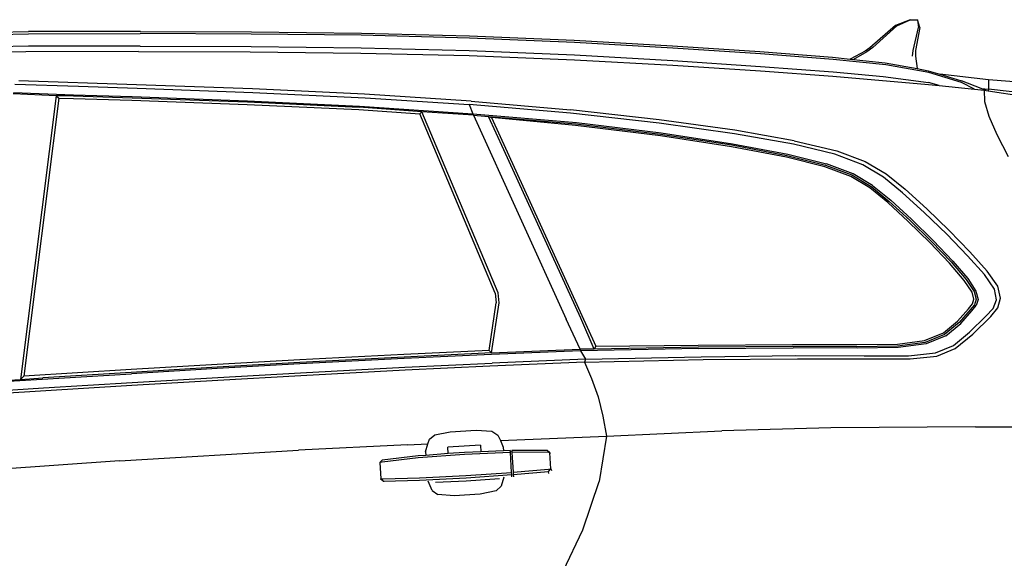
# Model space of a CAD drawing. Units: metres. Extents: x 7.41 to 17.24, y 15.25 to 20.46.
# Drawn here: x 12.62 to 13.98, y 16.28 to 17.02 of the extents above; entities that cross this region are included whole.
import ezdxf

# ---------------------------------------------------------------- set-up
doc = ezdxf.new("R2010")
doc.units = ezdxf.units.M
doc.layers.add('Edges', color=7, linetype='Continuous')

# ---------------------------------------------------------------- blocks, each defined once
blk = doc.blocks.new('Opel Astra Tourer rs')
at = {"layer": 'Edges'}
for p, q in [((1.3282, 0.329), (1.2928, 0.2983)), ((1.2967, 0.2986), (1.3299, 0.3288)), ((1.3484, 0.3372), (1.3282, 0.329)), ((1.3299, 0.3288), (1.3484, 0.3372)), ((1.3484, 0.3372), (1.3583, 0.3369)), ((1.3525, 0.2947), (1.36, 0.3264)), ((1.3618, 0.3263), (1.3559, 0.2945)), ((1.3618, 0.3263), (1.3583, 0.3369)), ((1.3583, 0.3369), (1.36, 0.3264)), ((0.0523, 0.316), (0.1324, 0.3177)), ((0.0525, 0.3191), (0.1326, 0.3207)), ((0.1324, 0.3177), (0.2866, 0.3179)), ((0.2868, 0.321), (0.1326, 0.3207)), ((0.4398, 0.3174), (0.2866, 0.3179)), ((0.2868, 0.321), (0.44, 0.3205)), ((0.5914, 0.3157), (0.4398, 0.3174)), ((0.44, 0.3205), (0.5916, 0.3188)), ((0.7405, 0.3119), (0.5914, 0.3157)), ((0.5916, 0.3188), (0.7405, 0.3151)), ((0.7405, 0.3151), (0.8851, 0.309)), ((0.1325, 0.3005), (0.0524, 0.2988)), ((0.2866, 0.3008), (0.1325, 0.3005)), ((0.2866, 0.3008), (0.4398, 0.3003)), ((0.4398, 0.3003), (0.5914, 0.2985)), ((0.8854, 0.3058), (0.7405, 0.3119)), ((0.8851, 0.309), (1.0205, 0.3013)), ((1.0211, 0.2981), (0.8854, 0.3058)), ((1.0205, 0.3013), (1.141, 0.2931)), ((0.129, 0.293), (0.0488, 0.2912)), ((0.2841, 0.2932), (0.129, 0.293)), ((0.2841, 0.2932), (0.4384, 0.2929)), ((0.4384, 0.2929), (0.5908, 0.2912)), ((0.5908, 0.2912), (0.7404, 0.2877)), ((0.5914, 0.2985), (0.7404, 0.2948)), ((0.7404, 0.2948), (0.8853, 0.2887)), ((0.7404, 0.2877), (0.8855, 0.2819)), ((0.8853, 0.2887), (1.021, 0.281)), ((1.142, 0.2899), (1.0211, 0.2981)), ((1.141, 0.2931), (1.2411, 0.2854)), ((1.2421, 0.2824), (1.142, 0.2899)), ((1.2411, 0.2854), (1.2658, 0.2828)), ((1.2861, 0.2937), (1.2658, 0.2828)), ((1.2886, 0.2928), (1.2703, 0.2823)), ((1.2928, 0.2983), (1.2861, 0.2937)), ((1.2967, 0.2986), (1.2886, 0.2928)), ((1.3517, 0.287), (1.3525, 0.2947)), ((1.3559, 0.2945), (1.3556, 0.2867)), ((1.3556, 0.2867), (1.358, 0.2696)), ((0.8855, 0.2819), (1.0212, 0.2745)), ((1.021, 0.281), (1.1418, 0.2728)), ((1.0212, 0.2745), (1.1419, 0.2666)), ((1.1418, 0.2728), (1.242, 0.2652)), ((1.3149, 0.2749), (1.2421, 0.2824)), ((1.2658, 0.2828), (1.2703, 0.2823)), ((1.2703, 0.2823), (1.3139, 0.2777)), ((1.3139, 0.2777), (1.358, 0.2696)), ((1.374, 0.2643), (1.3149, 0.2749)), ((1.1419, 0.2666), (1.2419, 0.2591)), ((1.2419, 0.2591), (1.3736, 0.2479)), ((1.242, 0.2652), (1.3113, 0.2588)), ((1.3113, 0.2588), (1.3738, 0.2507)), ((1.358, 0.2696), (1.3732, 0.2668)), ((1.3732, 0.2668), (1.3893, 0.2619)), ((1.4193, 0.2506), (1.374, 0.2643)), ((1.4566, 0.2541), (1.3893, 0.2619)), ((1.3893, 0.2619), (1.419, 0.2527)), ((0.1139, 0.2481), (0.2013, 0.2454)), ((0.2816, 0.2475), (0.1194, 0.2528)), ((0.2013, 0.2454), (0.2823, 0.2428)), ((0.4413, 0.2416), (0.2816, 0.2475)), ((1.3736, 0.2479), (1.3885, 0.2463)), ((1.3885, 0.2463), (1.3738, 0.2507)), ((1.3885, 0.2463), (1.4371, 0.2412)), ((1.4462, 0.2421), (1.419, 0.2527)), ((1.4371, 0.2412), (1.4193, 0.2506)), ((1.4566, 0.2541), (1.4566, 0.253)), ((1.7587, 0.2318), (1.4566, 0.2541)), ((1.4566, 0.253), (1.4566, 0.2457)), ((1.4566, 0.2457), (1.4566, 0.2411)), ((0.1706, 0.2322), (0.1116, 0.2348)), ((0.1119, 0.2369), (0.1947, 0.2336)), ((0.1706, 0.2322), (0.1214, -0.1593)), ((0.1947, 0.232), (0.1706, 0.2322)), ((0.1706, 0.2322), (0.1742, 0.2289)), ((0.1947, 0.2336), (0.2755, 0.231)), ((0.1947, 0.232), (0.2753, 0.2294)), ((0.2755, 0.231), (0.4346, 0.2252)), ((0.2823, 0.2428), (0.4421, 0.2368)), ((0.5959, 0.2342), (0.4413, 0.2416)), ((0.4421, 0.2368), (0.5967, 0.2295)), ((0.743, 0.2248), (0.5959, 0.2342)), ((1.4371, 0.2412), (1.4506, 0.2398)), ((1.4462, 0.2421), (1.4566, 0.2411)), ((1.4534, 0.2393), (1.4462, 0.2421)), ((1.4506, 0.2398), (1.451, 0.2243)), ((1.4506, 0.2398), (1.4534, 0.2393)), ((1.4534, 0.2393), (1.4561, 0.2389)), ((1.4566, 0.2411), (1.4561, 0.2389)), ((1.4561, 0.2389), (1.504, 0.2315)), ((1.5414, 0.2314), (1.4566, 0.2411)), ((0.1742, 0.2289), (0.126, -0.155)), ((0.1742, 0.2289), (0.1945, 0.2286)), ((0.1945, 0.2286), (0.2751, 0.226)), ((0.2751, 0.226), (0.434, 0.2203)), ((0.2753, 0.2294), (0.4344, 0.2236)), ((0.434, 0.2203), (0.588, 0.2131)), ((0.4344, 0.2236), (0.5886, 0.2164)), ((0.4346, 0.2252), (0.5888, 0.218)), ((0.5888, 0.218), (0.7453, 0.2071)), ((0.5967, 0.2295), (0.7401, 0.2202)), ((0.8801, 0.2081), (0.7401, 0.2202)), ((0.7401, 0.2202), (0.7453, 0.2071)), ((0.743, 0.2248), (0.8798, 0.2128)), ((1.451, 0.2243), (1.4567, 0.2039)), ((0.588, 0.2131), (0.6721, 0.2074)), ((0.6751, 0.21), (0.5886, 0.2164)), ((0.6721, 0.2074), (0.6751, 0.21)), ((0.7762, -0.0404), (0.6721, 0.2074)), ((0.7461, 0.2052), (0.6751, 0.21)), ((0.7801, -0.0398), (0.6751, 0.21)), ((0.7453, 0.2071), (0.7461, 0.2052)), ((0.7453, 0.2071), (0.8881, 0.1952)), ((0.7461, 0.2052), (0.7669, 0.2035)), ((0.7461, 0.2052), (0.874, -0.0762)), ((1.0024, 0.1991), (0.8798, 0.2128)), ((1.0022, 0.1943), (0.8801, 0.2081)), ((1.4567, 0.2039), (1.4677, 0.1786)), ((0.7669, 0.2035), (0.8872, 0.1936)), ((0.7879, 0.1578), (0.7669, 0.2035)), ((0.7669, 0.2035), (0.771, 0.202)), ((0.8869, 0.1911), (0.771, 0.202)), ((0.771, 0.202), (0.9149, -0.1136)), ((1.0039, 0.1768), (0.8869, 0.1911)), ((0.8872, 0.1936), (1.0043, 0.1793)), ((0.8881, 0.1952), (1.0052, 0.1809)), ((1.1061, 0.1797), (1.0022, 0.1943)), ((1.1068, 0.1845), (1.0024, 0.1991)), ((1.1018, 0.1618), (1.0039, 0.1768)), ((1.0043, 0.1793), (1.1023, 0.1643)), ((1.0052, 0.1809), (1.1033, 0.166)), ((1.1875, 0.1653), (1.1061, 0.1797)), ((1.1886, 0.17), (1.1068, 0.1845)), ((1.4677, 0.1786), (1.4837, 0.1483)), ((1.1023, 0.1643), (1.1785, 0.1499)), ((1.1033, 0.166), (1.1796, 0.1516)), ((1.2446, 0.1515), (1.1875, 0.1653)), ((1.1886, 0.17), (1.2472, 0.1562)), ((0.894, -0.0747), (0.7879, 0.1578)), ((1.1779, 0.1474), (1.1018, 0.1618)), ((1.1785, 0.1499), (1.2318, 0.1366)), ((1.1796, 0.1516), (1.2331, 0.1383)), ((1.2833, 0.137), (1.2446, 0.1515)), ((1.2472, 0.1562), (1.2864, 0.1415)), ((1.2309, 0.1342), (1.1779, 0.1474)), ((1.2318, 0.1366), (1.268, 0.123)), ((1.2696, 0.1246), (1.2331, 0.1383)), ((1.3117, 0.1199), (1.2833, 0.137)), ((1.2864, 0.1415), (1.3151, 0.1246)), ((1.2667, 0.1208), (1.2309, 0.1342)), ((1.268, 0.123), (1.2947, 0.107)), ((1.2966, 0.1085), (1.2696, 0.1246)), ((1.3151, 0.1246), (1.3417, 0.1032)), ((1.2929, 0.1051), (1.2667, 0.1208)), ((1.3378, 0.0983), (1.3117, 0.1199)), ((1.3174, 0.0847), (1.2929, 0.1051)), ((1.2947, 0.107), (1.3195, 0.0865)), ((1.2966, 0.1085), (1.3216, 0.0879)), ((1.3677, 0.0713), (1.3378, 0.0983)), ((1.3417, 0.1032), (1.3714, 0.0763)), ((1.3457, 0.0586), (1.3174, 0.0847)), ((1.3195, 0.0865), (1.3479, 0.0603)), ((1.3216, 0.0879), (1.35, 0.0617)), ((1.399, 0.0413), (1.3677, 0.0713)), ((1.402, 0.0464), (1.3714, 0.0763)), ((1.3755, 0.0295), (1.3457, 0.0586)), ((1.3479, 0.0603), (1.3777, 0.0312)), ((1.35, 0.0617), (1.3799, 0.0325)), ((1.4274, 0.0115), (1.399, 0.0413)), ((1.4305, 0.0167), (1.402, 0.0464)), ((1.4026, 0.0012), (1.3755, 0.0295)), ((1.3777, 0.0312), (1.4049, 0.0028)), ((1.3799, 0.0325), (1.4071, 0.004)), ((1.4544, -0.0098), (1.4305, 0.0167)), ((1.423, -0.0226), (1.4026, 0.0012)), ((1.4049, 0.0028), (1.4255, -0.0212)), ((1.4071, 0.004), (1.4278, -0.0201)), ((1.451, -0.0145), (1.4274, 0.0115)), ((1.4691, -0.0307), (1.4544, -0.0098)), ((1.4337, -0.039), (1.423, -0.0226)), ((1.4255, -0.0212), (1.4365, -0.038)), ((1.4278, -0.0201), (1.4391, -0.0373)), ((1.4647, -0.0346), (1.451, -0.0145)), ((0.7762, -0.0404), (0.7773, -0.0534)), ((0.7814, -0.0538), (0.7801, -0.0398)), ((1.4363, -0.0486), (1.4337, -0.039)), ((1.4365, -0.038), (1.4394, -0.0487)), ((1.4391, -0.0373), (1.4421, -0.0488)), ((1.4674, -0.0495), (1.4647, -0.0346)), ((1.473, -0.047), (1.4691, -0.0307)), ((0.7676, -0.1192), (0.7773, -0.0534)), ((0.7711, -0.1228), (0.7814, -0.0538)), ((1.4342, -0.055), (1.4363, -0.0486)), ((1.4394, -0.0487), (1.437, -0.0563)), ((1.4421, -0.0488), (1.4395, -0.0571)), ((1.4627, -0.0614), (1.4674, -0.0495)), ((1.4693, -0.0604), (1.473, -0.047)), ((1.4137, -0.0788), (1.4289, -0.0617)), ((1.4313, -0.0634), (1.4159, -0.0808)), ((1.4181, -0.0821), (1.4336, -0.0645)), ((1.4289, -0.0617), (1.4342, -0.055)), ((1.437, -0.0563), (1.4313, -0.0634)), ((1.4336, -0.0645), (1.4395, -0.0571)), ((1.4525, -0.072), (1.4627, -0.0614)), ((1.4595, -0.0726), (1.4693, -0.0604)), ((0.8931, -0.1177), (0.874, -0.0762)), ((0.9126, -0.1173), (0.894, -0.0747)), ((1.3942, -0.095), (1.4137, -0.0788)), ((1.4159, -0.0808), (1.3959, -0.0975)), ((1.4301, -0.0939), (1.4525, -0.072)), ((1.435, -0.0968), (1.4595, -0.0726)), ((1.3683, -0.1055), (1.3942, -0.095)), ((1.3977, -0.099), (1.4181, -0.0821)), ((1.408, -0.1124), (1.4301, -0.0939)), ((1.3307, -0.1104), (1.3683, -0.1055)), ((1.3692, -0.1082), (1.3311, -0.1132)), ((1.3959, -0.0975), (1.3692, -0.1082)), ((1.3977, -0.099), (1.3705, -0.11)), ((1.4103, -0.1166), (1.435, -0.0968)), ((0.7676, -0.1192), (0.6502, -0.1247)), ((0.7676, -0.1192), (0.7711, -0.1228)), ((0.7711, -0.1228), (0.8931, -0.1177)), ((0.8939, -0.1196), (0.7712, -0.1247)), ((0.9126, -0.1173), (0.8931, -0.1177)), ((0.8931, -0.1177), (0.8939, -0.1196)), ((1.057, -0.1166), (0.8939, -0.1196)), ((0.8939, -0.1196), (0.9005, -0.1314)), ((0.9149, -0.1136), (0.9126, -0.1173)), ((1.0562, -0.1147), (0.9126, -0.1173)), ((0.9149, -0.1136), (1.0561, -0.1118)), ((1.0561, -0.1118), (1.1861, -0.1109)), ((1.1862, -0.1138), (1.0562, -0.1147)), ((1.057, -0.1166), (1.187, -0.1157)), ((1.1861, -0.1109), (1.2747, -0.1113)), ((1.2748, -0.1141), (1.1862, -0.1138)), ((1.2755, -0.116), (1.187, -0.1157)), ((1.2747, -0.1113), (1.3307, -0.1104)), ((1.3311, -0.1132), (1.2748, -0.1141)), ((1.332, -0.1151), (1.2755, -0.116)), ((1.3705, -0.11), (1.332, -0.1151)), ((1.3833, -0.1228), (1.408, -0.1124)), ((1.3851, -0.1273), (1.4103, -0.1166)), ((0.5065, -0.1323), (0.3925, -0.1387)), ((0.6502, -0.1247), (0.5065, -0.1323)), ((0.6505, -0.1285), (0.5067, -0.136)), ((0.6506, -0.1304), (0.5069, -0.1379)), ((0.7711, -0.1228), (0.6505, -0.1285)), ((0.7712, -0.1247), (0.6506, -0.1304)), ((0.8993, -0.1354), (0.7688, -0.1408)), ((0.9005, -0.1314), (0.772, -0.1368)), ((0.9005, -0.1314), (0.8993, -0.1354)), ((0.8993, -0.1354), (1.063, -0.1319)), ((0.8993, -0.1354), (0.9091, -0.1582)), ((0.9005, -0.1314), (1.0601, -0.1279)), ((1.0601, -0.1279), (1.1909, -0.1264)), ((1.063, -0.1319), (1.1932, -0.1307)), ((1.1909, -0.1264), (1.2851, -0.1268)), ((1.1932, -0.1307), (1.2874, -0.1309)), ((1.2851, -0.1268), (1.3462, -0.1266)), ((1.2874, -0.1309), (1.3485, -0.1308)), ((1.3462, -0.1266), (1.3833, -0.1228)), ((1.3485, -0.1308), (1.3851, -0.1273)), ((0.2741, -0.1457), (0.126, -0.155)), ((0.3925, -0.1387), (0.2741, -0.1457)), ((0.3928, -0.1425), (0.2743, -0.1495)), ((0.3929, -0.1444), (0.2745, -0.1514)), ((0.5067, -0.136), (0.3928, -0.1425)), ((0.5069, -0.1379), (0.3929, -0.1444)), ((0.5077, -0.15), (0.6514, -0.1425)), ((0.6519, -0.1465), (0.5079, -0.1541)), ((0.6514, -0.1425), (0.772, -0.1368)), ((0.7688, -0.1408), (0.6519, -0.1465)), ((0.033, -0.1662), (0.2745, -0.1514)), ((0.0334, -0.1648), (0.1214, -0.1593)), ((0.1214, -0.1593), (0.126, -0.155)), ((0.1214, -0.1593), (0.1522, -0.1571)), ((0.2743, -0.1495), (0.1522, -0.1571)), ((0.3937, -0.1606), (0.2751, -0.1677)), ((0.2754, -0.1634), (0.3938, -0.1564)), ((0.5079, -0.1541), (0.3937, -0.1606)), ((0.3938, -0.1564), (0.5077, -0.15)), ((0.9091, -0.1582), (0.9181, -0.1834)), ((0.2751, -0.1677), (0.0269, -0.1832)), ((0.0305, -0.179), (0.1533, -0.171)), ((0.1533, -0.171), (0.2754, -0.1634)), ((0.9181, -0.1834), (0.9245, -0.21)), ((0.9245, -0.21), (0.9294, -0.2375)), ((0.714, -0.2314), (0.75, -0.2291)), ((0.75, -0.2291), (0.7717, -0.2308)), ((0.7717, -0.2308), (0.7798, -0.2361)), ((0.9294, -0.2375), (1.0886, -0.23)), ((1.239, -0.2261), (1.0886, -0.23)), ((1.4386, -0.2247), (1.239, -0.2261)), ((1.4386, -0.2247), (1.5863, -0.2245)), ((0.6832, -0.2482), (0.6854, -0.2419)), ((0.6854, -0.2419), (0.6928, -0.2357)), ((0.6928, -0.2357), (0.714, -0.2314)), ((0.7798, -0.2361), (0.7835, -0.2437)), ((0.7835, -0.2437), (0.9294, -0.2375)), ((0.7835, -0.2437), (0.7871, -0.2528)), ((0.9294, -0.2375), (0.9194, -0.3003)), ((0.2579, -0.2717), (0.5047, -0.2571)), ((0.6553, -0.2495), (0.5047, -0.2571)), ((0.6553, -0.2495), (0.6832, -0.2482)), ((0.6802, -0.2594), (0.6832, -0.2482)), ((0.7558, -0.25), (0.7109, -0.2528)), ((0.7114, -0.2617), (0.7109, -0.2528)), ((0.7558, -0.25), (0.7563, -0.2591)), ((0.7874, -0.2579), (0.7563, -0.2591)), ((0.7871, -0.2528), (0.7874, -0.2579)), ((0.797, -0.2576), (0.7874, -0.2579)), ((0.7971, -0.2603), (0.797, -0.2576)), ((0.797, -0.2576), (0.7971, -0.2591)), ((0.8478, -0.2572), (0.799, -0.2575)), ((0.799, -0.2575), (0.7992, -0.2603)), ((0.8514, -0.2604), (0.8478, -0.2572)), ((0.6204, -0.2705), (0.6172, -0.274)), ((0.67, -0.2677), (0.6201, -0.2733)), ((0.6699, -0.2649), (0.6204, -0.2705)), ((0.6805, -0.2641), (0.6699, -0.2649)), ((0.734, -0.263), (0.67, -0.2677)), ((0.6802, -0.2594), (0.6805, -0.2641)), ((0.7114, -0.2617), (0.6805, -0.2641)), ((0.7338, -0.26), (0.7114, -0.2617)), ((0.7563, -0.2591), (0.7338, -0.26)), ((0.7971, -0.2603), (0.734, -0.263)), ((0.7988, -0.2876), (0.7971, -0.2603)), ((0.8484, -0.2599), (0.7992, -0.2603)), ((0.7992, -0.2603), (0.8008, -0.2874)), ((0.8514, -0.2604), (0.8484, -0.2599)), ((0.8525, -0.2621), (0.8514, -0.2604)), ((0.8528, -0.2828), (0.8514, -0.2604)), ((0.2579, -0.2717), (-0.0035, -0.2902)), ((0.6172, -0.274), (0.6169, -0.2746)), ((0.6201, -0.2733), (0.6172, -0.274)), ((0.6172, -0.274), (0.6185, -0.2965)), ((0.8008, -0.2874), (0.8498, -0.283)), ((0.8495, -0.2862), (0.8528, -0.2828)), ((0.8498, -0.283), (0.8528, -0.2828)), ((0.8528, -0.2828), (0.8538, -0.2851)), ((0.6183, -0.2974), (0.6185, -0.2965)), ((0.6185, -0.2965), (0.6222, -0.2997)), ((0.6185, -0.2965), (0.6215, -0.2966)), ((0.6215, -0.2966), (0.6717, -0.2951)), ((0.6222, -0.2997), (0.6719, -0.2983)), ((0.6717, -0.2951), (0.7357, -0.292)), ((0.6719, -0.2983), (0.7359, -0.2953)), ((0.7357, -0.292), (0.7988, -0.2876)), ((0.7359, -0.2953), (0.7989, -0.2907)), ((0.7362, -0.2993), (0.7819, -0.2958)), ((0.7881, -0.2944), (0.7845, -0.3068)), ((0.7989, -0.2907), (0.7988, -0.2876)), ((0.7992, -0.2936), (0.7989, -0.2907)), ((0.8008, -0.2874), (0.8009, -0.2906)), ((0.8009, -0.2906), (0.8495, -0.2862)), ((0.8009, -0.2906), (0.8012, -0.2935)), ((0.8501, -0.289), (0.8495, -0.2862)), ((0.6222, -0.2997), (0.6221, -0.3008)), ((0.6894, -0.3127), (0.6839, -0.2999)), ((0.694, -0.3011), (0.7362, -0.2993)), ((0.7775, -0.3132), (0.7845, -0.3068)), ((0.8969, -0.3669), (0.9194, -0.3003)), ((0.6894, -0.3127), (0.6972, -0.3182)), ((0.7195, -0.3199), (0.6972, -0.3182)), ((0.7555, -0.3177), (0.7195, -0.3199)), ((0.7775, -0.3132), (0.7555, -0.3177)), ((0.8698, -0.424), (0.8969, -0.3669))]:
    blk.add_line(p, q, dxfattribs=at)

msp = doc.modelspace()

# ---------------------------------------------------------------- block references
msp.add_blockref('Opel Astra Tourer rs', (12.5004, 16.6845))

doc.saveas('drawing.dxf')
